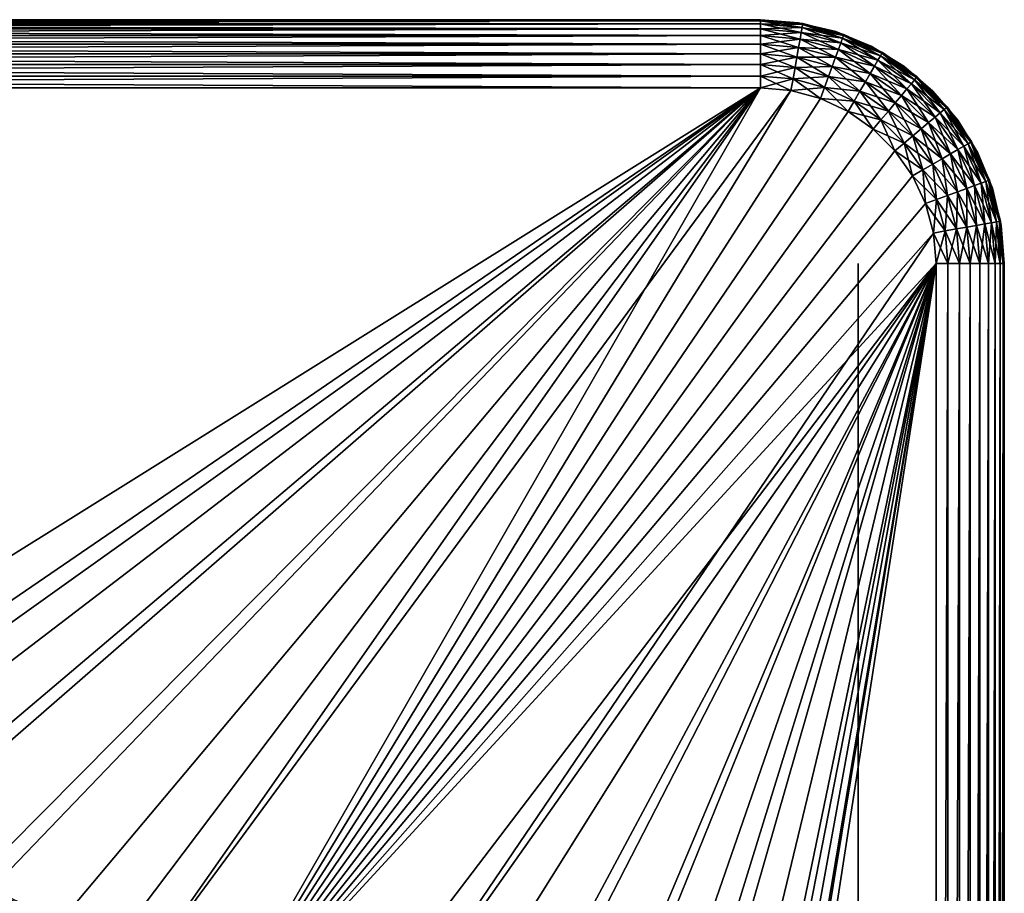
# Model space of a CAD drawing. Extents: x 0 to 403, y 0 to 78.
# Drawn here: x 391 to 401, y 69 to 78 of the extents above; entities that cross this region are included whole.
import ezdxf

# ---------------------------------------------------------------- set-up
doc = ezdxf.new("R2010")
doc.units = 0
doc.header["$MEASUREMENT"] = 0

msp = doc.modelspace()

# ---------------------------------------------------------------- linework, layer by layer
for points in [[(398.827789, 78, 14.2), (373.827789, 78, 14.2), (398.827789, 78, 980.200012)], [(398.827789, 78, 980.200012), (373.827789, 78, 14.2), (373.827789, 78, 980.200012)], [(373.827789, 78, 13.4), (373.827789, 78, 14.2), (398.827789, 78, 13.4)], [(398.827789, 78, 13.4), (373.827789, 78, 14.2), (398.827789, 78, 14.2)], [(373.827789, 78, 13.4), (398.827789, 78, 13.4), (398.827789, 77.989357, 13.27845)], [(373.827789, 78, 13.4), (398.827789, 77.989357, 13.27845), (373.827789, 77.989357, 13.27845)], [(398.827789, 78, 981), (398.827789, 78, 980.200012), (373.827789, 78, 981)], [(373.827789, 78, 981), (398.827789, 78, 980.200012), (373.827789, 78, 980.200012)], [(398.827789, 78, 981), (373.827789, 78, 981), (373.827789, 77.989357, 981.121582)], [(398.827789, 78, 981), (373.827789, 77.989357, 981.121582), (398.827789, 77.989357, 981.121582)], [(373.827789, 77.989357, 13.27845), (398.827789, 77.989357, 13.27845), (398.827789, 77.957779, 13.16058)], [(373.827789, 77.989357, 13.27845), (398.827789, 77.957779, 13.16058), (373.827789, 77.957779, 13.16058)], [(398.827789, 77.989357, 981.121582), (373.827789, 77.989357, 981.121582), (373.827789, 77.957779, 981.23938)], [(398.827789, 77.989357, 981.121582), (373.827789, 77.957779, 981.23938), (398.827789, 77.957779, 981.23938)], [(373.827789, 77.957779, 13.16058), (398.827789, 77.957779, 13.16058), (398.827789, 77.906219, 13.05)], [(373.827789, 77.957779, 13.16058), (398.827789, 77.906219, 13.05), (373.827789, 77.906219, 13.05)], [(398.827789, 77.957779, 981.23938), (373.827789, 77.957779, 981.23938), (373.827789, 77.906219, 981.349976)], [(398.827789, 77.957779, 981.23938), (373.827789, 77.906219, 981.349976), (398.827789, 77.906219, 981.349976)], [(398.827789, 78, 14.2), (398.827789, 78, 980.200012), (399.218903, 77.969223, 980.200012)], [(398.827789, 78, 14.2), (399.218903, 77.969223, 980.200012), (399.218903, 77.969223, 14.2)], [(399.261902, 77.962021, 14.2), (399.261902, 77.962021, 13.4), (398.827789, 78, 13.4)], [(399.261902, 77.962021, 14.2), (398.827789, 78, 13.4), (398.827789, 78, 14.2)], [(399.261902, 77.962021, 13.4), (398.827789, 77.989357, 13.27845), (398.827789, 78, 13.4)], [(398.827789, 78, 980.200012), (398.827789, 78, 981), (399.261902, 77.962021, 981)], [(398.827789, 78, 980.200012), (399.261902, 77.962021, 981), (399.261902, 77.962021, 980.200012)], [(398.827789, 77.989357, 981.121582), (399.260101, 77.951538, 981.121582), (398.827789, 78, 981)], [(398.827789, 78, 981), (399.260101, 77.951538, 981.121582), (399.261902, 77.962021, 981)], [(399.260101, 77.951538, 13.27845), (398.827789, 77.957779, 13.16058), (398.827789, 77.989357, 13.27845)], [(399.260101, 77.951538, 13.27845), (398.827789, 77.989357, 13.27845), (399.261902, 77.962021, 13.4)], [(398.827789, 77.957779, 981.23938), (399.254608, 77.920441, 981.23938), (398.827789, 77.989357, 981.121582)], [(398.827789, 77.989357, 981.121582), (399.254608, 77.920441, 981.23938), (399.260101, 77.951538, 981.121582)], [(399.254608, 77.920441, 13.16058), (398.827789, 77.906219, 13.05), (398.827789, 77.957779, 13.16058)], [(399.254608, 77.920441, 13.16058), (398.827789, 77.957779, 13.16058), (399.260101, 77.951538, 13.27845)], [(398.827789, 77.906219, 981.349976), (399.245605, 77.869659, 981.349976), (398.827789, 77.957779, 981.23938)], [(398.827789, 77.957779, 981.23938), (399.245605, 77.869659, 981.349976), (399.254608, 77.920441, 981.23938)], [(399.218903, 77.969223, 14.2), (399.218903, 77.969223, 980.200012), (399.600311, 77.87764, 980.200012)], [(399.218903, 77.969223, 14.2), (399.600311, 77.87764, 980.200012), (399.600311, 77.87764, 14.2)], [(399.679199, 77.839241, 13.27845), (399.254608, 77.920441, 13.16058), (399.260101, 77.951538, 13.27845)], [(399.254608, 77.920441, 981.23938), (399.668396, 77.809563, 981.23938), (399.260101, 77.951538, 981.121582)], [(399.6828, 77.849228, 13.4), (399.260101, 77.951538, 13.27845), (399.261902, 77.962021, 13.4)], [(399.260101, 77.951538, 981.121582), (399.679199, 77.839241, 981.121582), (399.261902, 77.962021, 981)], [(399.679199, 77.839241, 13.27845), (399.260101, 77.951538, 13.27845), (399.6828, 77.849228, 13.4)], [(399.260101, 77.951538, 981.121582), (399.668396, 77.809563, 981.23938), (399.679199, 77.839241, 981.121582)], [(399.6828, 77.849228, 14.2), (399.6828, 77.849228, 13.4), (399.261902, 77.962021, 13.4)], [(399.6828, 77.849228, 14.2), (399.261902, 77.962021, 13.4), (399.261902, 77.962021, 14.2)], [(399.261902, 77.962021, 980.200012), (399.261902, 77.962021, 981), (399.6828, 77.849228, 981)], [(399.261902, 77.962021, 980.200012), (399.6828, 77.849228, 981), (399.6828, 77.849228, 980.200012)], [(399.261902, 77.962021, 981), (399.679199, 77.839241, 981.121582), (399.6828, 77.849228, 981)], [(373.827789, 77.906219, 13.05), (398.827789, 77.906219, 13.05), (398.827789, 77.836227, 12.95005)], [(373.827789, 77.906219, 13.05), (398.827789, 77.836227, 12.95005), (373.827789, 77.836227, 12.95005)], [(398.827789, 77.906219, 981.349976), (373.827789, 77.906219, 981.349976), (373.827789, 77.836227, 981.44989)], [(398.827789, 77.906219, 981.349976), (373.827789, 77.836227, 981.44989), (398.827789, 77.836227, 981.44989)], [(399.245605, 77.869659, 13.05), (398.827789, 77.906219, 13.05), (399.254608, 77.920441, 13.16058)], [(399.245605, 77.869659, 13.05), (398.827789, 77.836227, 12.95005), (398.827789, 77.906219, 13.05)], [(398.827789, 77.836227, 981.44989), (399.23349, 77.800743, 981.44989), (398.827789, 77.906219, 981.349976)], [(398.827789, 77.906219, 981.349976), (399.23349, 77.800743, 981.44989), (399.245605, 77.869659, 981.349976)], [(399.23349, 77.800743, 12.95005), (398.827789, 77.836227, 12.95005), (399.245605, 77.869659, 13.05)], [(399.650787, 77.761101, 13.05), (399.23349, 77.800743, 12.95005), (399.245605, 77.869659, 13.05)], [(399.23349, 77.800743, 981.44989), (399.626801, 77.695343, 981.44989), (399.245605, 77.869659, 981.349976)], [(399.668396, 77.809563, 13.16058), (399.245605, 77.869659, 13.05), (399.254608, 77.920441, 13.16058)], [(399.245605, 77.869659, 981.349976), (399.650787, 77.761101, 981.349976), (399.254608, 77.920441, 981.23938)], [(399.650787, 77.761101, 13.05), (399.245605, 77.869659, 13.05), (399.668396, 77.809563, 13.16058)], [(399.245605, 77.869659, 981.349976), (399.626801, 77.695343, 981.44989), (399.650787, 77.761101, 981.349976)], [(399.668396, 77.809563, 13.16058), (399.254608, 77.920441, 13.16058), (399.679199, 77.839241, 13.27845)], [(399.254608, 77.920441, 981.23938), (399.650787, 77.761101, 981.349976), (399.668396, 77.809563, 981.23938)], [(399.600311, 77.87764, 14.2), (399.600311, 77.87764, 980.200012), (399.962799, 77.727524, 980.200012)], [(399.600311, 77.87764, 14.2), (399.962799, 77.727524, 980.200012), (399.962799, 77.727524, 14.2)], [(400.077789, 77.665062, 13.4), (399.679199, 77.839241, 13.27845), (399.6828, 77.849228, 13.4)], [(399.679199, 77.839241, 981.121582), (400.07251, 77.655853, 981.121582), (399.6828, 77.849228, 981)], [(400.077789, 77.665062, 14.2), (400.077789, 77.665062, 13.4), (399.6828, 77.849228, 13.4)], [(400.077789, 77.665062, 14.2), (399.6828, 77.849228, 13.4), (399.6828, 77.849228, 14.2)], [(399.6828, 77.849228, 980.200012), (399.6828, 77.849228, 981), (400.077789, 77.665062, 981)], [(399.6828, 77.849228, 980.200012), (400.077789, 77.665062, 981), (400.077789, 77.665062, 980.200012)], [(399.6828, 77.849228, 981), (400.07251, 77.655853, 981.121582), (400.077789, 77.665062, 981)], [(373.827789, 77.836227, 12.95005), (398.827789, 77.836227, 12.95005), (398.827789, 77.749947, 12.86377)], [(373.827789, 77.836227, 12.95005), (398.827789, 77.749947, 12.86377), (373.827789, 77.749947, 12.86377)], [(398.827789, 77.836227, 981.44989), (373.827789, 77.836227, 981.44989), (373.827789, 77.749947, 981.536194)], [(398.827789, 77.836227, 981.44989), (373.827789, 77.749947, 981.536194), (398.827789, 77.749947, 981.536194)], [(373.827789, 77.749947, 12.86377), (398.827789, 77.749947, 12.86377), (398.827789, 77.650002, 12.79378)], [(373.827789, 77.749947, 12.86377), (398.827789, 77.650002, 12.79378), (373.827789, 77.650002, 12.79378)], [(398.827789, 77.749947, 981.536194), (373.827789, 77.749947, 981.536194), (373.827789, 77.650002, 981.606201)], [(398.827789, 77.749947, 981.536194), (373.827789, 77.650002, 981.606201), (398.827789, 77.650002, 981.606201)], [(399.23349, 77.800743, 12.95005), (398.827789, 77.749947, 12.86377), (398.827789, 77.836227, 12.95005)], [(398.827789, 77.749947, 981.536194), (399.218506, 77.715767, 981.536194), (398.827789, 77.836227, 981.44989)], [(398.827789, 77.836227, 981.44989), (399.218506, 77.715767, 981.536194), (399.23349, 77.800743, 981.44989)], [(399.218506, 77.715767, 12.86377), (398.827789, 77.749947, 12.86377), (399.23349, 77.800743, 12.95005)], [(399.218506, 77.715767, 12.86377), (398.827789, 77.650002, 12.79378), (398.827789, 77.749947, 12.86377)], [(398.827789, 77.650002, 981.606201), (399.201111, 77.617332, 981.606201), (398.827789, 77.749947, 981.536194)], [(398.827789, 77.749947, 981.536194), (399.201111, 77.617332, 981.606201), (399.218506, 77.715767, 981.536194)], [(399.626801, 77.695343, 12.95005), (399.218506, 77.715767, 12.86377), (399.23349, 77.800743, 12.95005)], [(399.218506, 77.715767, 981.536194), (399.59729, 77.614258, 981.536194), (399.23349, 77.800743, 981.44989)], [(399.626801, 77.695343, 12.95005), (399.23349, 77.800743, 12.95005), (399.650787, 77.761101, 13.05)], [(399.23349, 77.800743, 981.44989), (399.59729, 77.614258, 981.536194), (399.626801, 77.695343, 981.44989)], [(400.030914, 77.583839, 13.05), (399.626801, 77.695343, 12.95005), (399.650787, 77.761101, 13.05)], [(399.626801, 77.695343, 981.44989), (399.995911, 77.523232, 981.44989), (399.650787, 77.761101, 981.349976)], [(400.056702, 77.628502, 13.16058), (399.650787, 77.761101, 13.05), (399.668396, 77.809563, 13.16058)], [(399.650787, 77.761101, 981.349976), (400.030914, 77.583839, 981.349976), (399.668396, 77.809563, 981.23938)], [(400.030914, 77.583839, 13.05), (399.650787, 77.761101, 13.05), (400.056702, 77.628502, 13.16058)], [(399.650787, 77.761101, 981.349976), (399.995911, 77.523232, 981.44989), (400.030914, 77.583839, 981.349976)], [(400.07251, 77.655853, 13.27845), (399.668396, 77.809563, 13.16058), (399.679199, 77.839241, 13.27845)], [(399.668396, 77.809563, 981.23938), (400.056702, 77.628502, 981.23938), (399.679199, 77.839241, 981.121582)], [(400.056702, 77.628502, 13.16058), (399.668396, 77.809563, 13.16058), (400.07251, 77.655853, 13.27845)], [(399.668396, 77.809563, 981.23938), (400.030914, 77.583839, 981.349976), (400.056702, 77.628502, 981.23938)], [(400.07251, 77.655853, 13.27845), (399.679199, 77.839241, 13.27845), (400.077789, 77.665062, 13.4)], [(399.679199, 77.839241, 981.121582), (400.056702, 77.628502, 981.23938), (400.07251, 77.655853, 981.121582)], [(373.827789, 77.650002, 12.79378), (398.827789, 77.650002, 12.79378), (398.827789, 77.539413, 12.74221)], [(373.827789, 77.650002, 12.79378), (398.827789, 77.539413, 12.74221), (373.827789, 77.539413, 12.74221)], [(398.827789, 77.650002, 981.606201), (373.827789, 77.650002, 981.606201), (373.827789, 77.539413, 981.657776)], [(398.827789, 77.650002, 981.606201), (373.827789, 77.539413, 981.657776), (398.827789, 77.539413, 981.657776)], [(399.201111, 77.617332, 12.79378), (398.827789, 77.650002, 12.79378), (399.218506, 77.715767, 12.86377)], [(399.201111, 77.617332, 12.79378), (398.827789, 77.539413, 12.74221), (398.827789, 77.650002, 12.79378)], [(398.827789, 77.539413, 981.657776), (399.181885, 77.50843, 981.657776), (398.827789, 77.650002, 981.606201)], [(398.827789, 77.650002, 981.606201), (399.181885, 77.50843, 981.657776), (399.201111, 77.617332, 981.606201)], [(399.59729, 77.614258, 12.86377), (399.201111, 77.617332, 12.79378), (399.218506, 77.715767, 12.86377)], [(399.201111, 77.617332, 981.606201), (399.56311, 77.52034, 981.606201), (399.218506, 77.715767, 981.536194)], [(399.59729, 77.614258, 12.86377), (399.218506, 77.715767, 12.86377), (399.626801, 77.695343, 12.95005)], [(399.218506, 77.715767, 981.536194), (399.56311, 77.52034, 981.606201), (399.59729, 77.614258, 981.536194)], [(399.995911, 77.523232, 12.95005), (399.59729, 77.614258, 12.86377), (399.626801, 77.695343, 12.95005)], [(399.59729, 77.614258, 981.536194), (399.952789, 77.448509, 981.536194), (399.626801, 77.695343, 981.44989)], [(399.995911, 77.523232, 12.95005), (399.626801, 77.695343, 12.95005), (400.030914, 77.583839, 13.05)], [(399.626801, 77.695343, 981.44989), (399.952789, 77.448509, 981.536194), (399.995911, 77.523232, 981.44989)], [(399.962799, 77.727524, 14.2), (399.962799, 77.727524, 980.200012), (400.297302, 77.522537, 980.200012)], [(399.962799, 77.727524, 14.2), (400.297302, 77.522537, 980.200012), (400.297302, 77.522537, 14.2)], [(400.427887, 77.40696, 13.27845), (400.056702, 77.628502, 13.16058), (400.07251, 77.655853, 13.27845)], [(400.056702, 77.628502, 981.23938), (400.407593, 77.382767, 981.23938), (400.07251, 77.655853, 981.121582)], [(400.434814, 77.415108, 13.4), (400.07251, 77.655853, 13.27845), (400.077789, 77.665062, 13.4)], [(400.07251, 77.655853, 981.121582), (400.427887, 77.40696, 981.121582), (400.077789, 77.665062, 981)], [(400.427887, 77.40696, 13.27845), (400.07251, 77.655853, 13.27845), (400.434814, 77.415108, 13.4)], [(400.07251, 77.655853, 981.121582), (400.407593, 77.382767, 981.23938), (400.427887, 77.40696, 981.121582)], [(400.434814, 77.415108, 14.2), (400.434814, 77.415108, 13.4), (400.077789, 77.665062, 13.4)], [(400.434814, 77.415108, 14.2), (400.077789, 77.665062, 13.4), (400.077789, 77.665062, 14.2)], [(400.077789, 77.665062, 980.200012), (400.077789, 77.665062, 981), (400.434814, 77.415108, 981)], [(400.077789, 77.665062, 980.200012), (400.434814, 77.415108, 981), (400.434814, 77.415108, 980.200012)], [(400.077789, 77.665062, 981), (400.427887, 77.40696, 981.121582), (400.434814, 77.415108, 981)], [(373.827789, 77.539413, 12.74221), (398.827789, 77.539413, 12.74221), (398.827789, 77.421547, 12.71063)], [(373.827789, 77.539413, 12.74221), (398.827789, 77.421547, 12.71063), (373.827789, 77.421547, 12.71063)], [(398.827789, 77.539413, 981.657776), (373.827789, 77.539413, 981.657776), (373.827789, 77.421547, 981.689392)], [(398.827789, 77.539413, 981.657776), (373.827789, 77.421547, 981.689392), (398.827789, 77.421547, 981.689392)], [(399.181885, 77.50843, 12.74221), (398.827789, 77.539413, 12.74221), (399.201111, 77.617332, 12.79378)], [(399.181885, 77.50843, 12.74221), (398.827789, 77.421547, 12.71063), (398.827789, 77.539413, 12.74221)], [(398.827789, 77.421547, 981.689392), (399.161499, 77.392357, 981.689392), (398.827789, 77.539413, 981.657776)], [(398.827789, 77.539413, 981.657776), (399.161499, 77.392357, 981.689392), (399.181885, 77.50843, 981.657776)], [(399.56311, 77.52034, 12.79378), (399.181885, 77.50843, 12.74221), (399.201111, 77.617332, 12.79378)], [(399.181885, 77.50843, 981.657776), (399.525299, 77.41642, 981.657776), (399.201111, 77.617332, 981.606201)], [(399.56311, 77.52034, 12.79378), (399.201111, 77.617332, 12.79378), (399.59729, 77.614258, 12.86377)], [(399.201111, 77.617332, 981.606201), (399.525299, 77.41642, 981.657776), (399.56311, 77.52034, 981.606201)], [(399.952789, 77.448509, 12.86377), (399.56311, 77.52034, 12.79378), (399.59729, 77.614258, 12.86377)], [(399.56311, 77.52034, 981.606201), (399.902802, 77.361954, 981.606201), (399.59729, 77.614258, 981.536194)], [(399.952789, 77.448509, 12.86377), (399.59729, 77.614258, 12.86377), (399.995911, 77.523232, 12.95005)], [(399.59729, 77.614258, 981.536194), (399.902802, 77.361954, 981.606201), (399.952789, 77.448509, 981.536194)], [(400.374512, 77.343269, 13.05), (399.995911, 77.523232, 12.95005), (400.030914, 77.583839, 13.05)], [(399.995911, 77.523232, 981.44989), (400.329498, 77.289658, 981.44989), (400.030914, 77.583839, 981.349976)], [(400.407593, 77.382767, 13.16058), (400.030914, 77.583839, 13.05), (400.056702, 77.628502, 13.16058)], [(400.030914, 77.583839, 981.349976), (400.374512, 77.343269, 981.349976), (400.056702, 77.628502, 981.23938)], [(400.374512, 77.343269, 13.05), (400.030914, 77.583839, 13.05), (400.407593, 77.382767, 13.16058)], [(400.030914, 77.583839, 981.349976), (400.329498, 77.289658, 981.44989), (400.374512, 77.343269, 981.349976)], [(400.407593, 77.382767, 13.16058), (400.056702, 77.628502, 13.16058), (400.427887, 77.40696, 13.27845)], [(400.056702, 77.628502, 981.23938), (400.374512, 77.343269, 981.349976), (400.407593, 77.382767, 981.23938)], [(399.161499, 77.392357, 12.71063), (398.827789, 77.421547, 12.71063), (399.181885, 77.50843, 12.74221)], [(399.525299, 77.41642, 12.74221), (399.161499, 77.392357, 12.71063), (399.181885, 77.50843, 12.74221)], [(399.161499, 77.392357, 981.689392), (399.484985, 77.305672, 981.689392), (399.181885, 77.50843, 981.657776)], [(399.525299, 77.41642, 12.74221), (399.181885, 77.50843, 12.74221), (399.56311, 77.52034, 12.79378)], [(399.181885, 77.50843, 981.657776), (399.484985, 77.305672, 981.689392), (399.525299, 77.41642, 981.657776)], [(399.902802, 77.361954, 12.79378), (399.525299, 77.41642, 12.74221), (399.56311, 77.52034, 12.79378)], [(399.525299, 77.41642, 981.657776), (399.847504, 77.266182, 981.657776), (399.56311, 77.52034, 981.606201)], [(399.902802, 77.361954, 12.79378), (399.56311, 77.52034, 12.79378), (399.952789, 77.448509, 12.86377)], [(399.56311, 77.52034, 981.606201), (399.847504, 77.266182, 981.657776), (399.902802, 77.361954, 981.606201)], [(400.273987, 77.223557, 12.86377), (399.902802, 77.361954, 12.79378), (399.952789, 77.448509, 12.86377)], [(399.902802, 77.361954, 981.606201), (400.209808, 77.146988, 981.606201), (399.952789, 77.448509, 981.536194)], [(400.329498, 77.289658, 12.95005), (399.952789, 77.448509, 12.86377), (399.995911, 77.523232, 12.95005)], [(399.952789, 77.448509, 981.536194), (400.273987, 77.223557, 981.536194), (399.995911, 77.523232, 981.44989)], [(400.273987, 77.223557, 12.86377), (399.952789, 77.448509, 12.86377), (400.329498, 77.289658, 12.95005)], [(399.952789, 77.448509, 981.536194), (400.209808, 77.146988, 981.606201), (400.273987, 77.223557, 981.536194)], [(400.329498, 77.289658, 12.95005), (399.995911, 77.523232, 12.95005), (400.374512, 77.343269, 13.05)], [(399.995911, 77.523232, 981.44989), (400.273987, 77.223557, 981.536194), (400.329498, 77.289658, 981.44989)], [(400.297302, 77.522537, 14.2), (400.297302, 77.522537, 980.200012), (400.595612, 77.267769, 980.200012)], [(400.297302, 77.522537, 14.2), (400.595612, 77.267769, 980.200012), (400.595612, 77.267769, 14.2)], [(373.827789, 77.421547, 12.71063), (398.827789, 77.421547, 12.71063), (398.827789, 77.300003, 12.7)], [(373.827789, 77.421547, 12.71063), (398.827789, 77.300003, 12.7), (373.827789, 77.300003, 12.7)], [(398.827789, 77.421547, 981.689392), (373.827789, 77.421547, 981.689392), (373.827789, 77.300003, 981.700012)], [(398.827789, 77.421547, 981.689392), (373.827789, 77.300003, 981.700012), (398.827789, 77.300003, 981.700012)], [(399.161499, 77.392357, 12.71063), (398.827789, 77.300003, 12.7), (398.827789, 77.421547, 12.71063)], [(398.827789, 77.300003, 981.700012), (399.140411, 77.272652, 981.700012), (398.827789, 77.421547, 981.689392)], [(398.827789, 77.421547, 981.689392), (399.140411, 77.272652, 981.700012), (399.161499, 77.392357, 981.689392)], [(399.140411, 77.272652, 12.7), (398.827789, 77.300003, 12.7), (399.161499, 77.392357, 12.71063)], [(399.484985, 77.305672, 12.71063), (399.140411, 77.272652, 12.7), (399.161499, 77.392357, 12.71063)], [(399.140411, 77.272652, 981.700012), (399.44339, 77.191452, 981.700012), (399.161499, 77.392357, 981.689392)], [(399.484985, 77.305672, 12.71063), (399.161499, 77.392357, 12.71063), (399.525299, 77.41642, 12.74221)], [(399.161499, 77.392357, 981.689392), (399.44339, 77.191452, 981.700012), (399.484985, 77.305672, 981.689392)], [(399.847504, 77.266182, 12.74221), (399.484985, 77.305672, 12.71063), (399.525299, 77.41642, 12.74221)], [(399.484985, 77.305672, 981.689392), (399.788605, 77.164108, 981.689392), (399.525299, 77.41642, 981.657776)], [(399.847504, 77.266182, 12.74221), (399.525299, 77.41642, 12.74221), (399.902802, 77.361954, 12.79378)], [(399.525299, 77.41642, 981.657776), (399.788605, 77.164108, 981.689392), (399.847504, 77.266182, 981.657776)], [(400.209808, 77.146988, 12.79378), (399.847504, 77.266182, 12.74221), (399.902802, 77.361954, 12.79378)], [(399.847504, 77.266182, 981.657776), (400.138702, 77.062279, 981.657776), (399.902802, 77.361954, 981.606201)], [(400.209808, 77.146988, 12.79378), (399.902802, 77.361954, 12.79378), (400.273987, 77.223557, 12.86377)], [(399.902802, 77.361954, 981.606201), (400.138702, 77.062279, 981.657776), (400.209808, 77.146988, 981.606201)], [(400.671112, 77.046677, 13.05), (400.329498, 77.289658, 12.95005), (400.374512, 77.343269, 13.05)], [(400.329498, 77.289658, 981.44989), (400.617493, 77.001701, 981.44989), (400.374512, 77.343269, 981.349976)], [(400.710602, 77.079826, 13.16058), (400.374512, 77.343269, 13.05), (400.407593, 77.382767, 13.16058)], [(400.374512, 77.343269, 981.349976), (400.671112, 77.046677, 981.349976), (400.407593, 77.382767, 981.23938)], [(400.671112, 77.046677, 13.05), (400.374512, 77.343269, 13.05), (400.710602, 77.079826, 13.16058)], [(400.374512, 77.343269, 981.349976), (400.617493, 77.001701, 981.44989), (400.671112, 77.046677, 981.349976)], [(400.734802, 77.100128, 13.27845), (400.407593, 77.382767, 13.16058), (400.427887, 77.40696, 13.27845)], [(400.407593, 77.382767, 981.23938), (400.710602, 77.079826, 981.23938), (400.427887, 77.40696, 981.121582)], [(400.710602, 77.079826, 13.16058), (400.407593, 77.382767, 13.16058), (400.734802, 77.100128, 13.27845)], [(400.407593, 77.382767, 981.23938), (400.671112, 77.046677, 981.349976), (400.710602, 77.079826, 981.23938)], [(400.742889, 77.106972, 13.4), (400.427887, 77.40696, 13.27845), (400.434814, 77.415108, 13.4)], [(400.427887, 77.40696, 981.121582), (400.734802, 77.100128, 981.121582), (400.434814, 77.415108, 981)], [(400.734802, 77.100128, 13.27845), (400.427887, 77.40696, 13.27845), (400.742889, 77.106972, 13.4)], [(400.427887, 77.40696, 981.121582), (400.710602, 77.079826, 981.23938), (400.734802, 77.100128, 981.121582)], [(400.742889, 77.106972, 14.2), (400.742889, 77.106972, 13.4), (400.434814, 77.415108, 13.4)], [(400.742889, 77.106972, 14.2), (400.434814, 77.415108, 13.4), (400.434814, 77.415108, 14.2)], [(400.434814, 77.415108, 980.200012), (400.434814, 77.415108, 981), (400.742889, 77.106972, 981)], [(400.434814, 77.415108, 980.200012), (400.742889, 77.106972, 981), (400.742889, 77.106972, 980.200012)], [(400.434814, 77.415108, 981), (400.734802, 77.100128, 981.121582), (400.742889, 77.106972, 981)], [(398.827789, 77.300003, 12.7), (387.769104, 69.409317, 12.7), (373.827789, 77.300003, 12.7)], [(373.827789, 77.300003, 981.700012), (386.327789, 69.5, 981.700012), (398.827789, 77.300003, 981.700012)], [(398.827789, 77.300003, 981.700012), (386.327789, 69.5, 981.700012), (387.358704, 69.453697, 981.700012)], [(398.827789, 77.300003, 981.700012), (387.358704, 69.453697, 981.700012), (388.381195, 69.315193, 981.700012)], [(398.827789, 77.300003, 12.7), (389.187714, 69.138702, 12.7), (387.769104, 69.409317, 12.7)], [(388.381195, 69.315193, 981.700012), (389.387207, 69.085571, 981.700012), (398.827789, 77.300003, 981.700012)], [(390.561188, 68.692429, 12.7), (389.187714, 69.138702, 12.7), (398.827789, 77.300003, 12.7)], [(398.827789, 77.300003, 981.700012), (389.387207, 69.085571, 981.700012), (390.368591, 68.766701, 981.700012)], [(390.368591, 68.766701, 981.700012), (391.317505, 68.361137, 981.700012), (398.827789, 77.300003, 981.700012)], [(398.827789, 77.300003, 12.7), (391.868011, 68.07753, 12.7), (390.561188, 68.692429, 12.7)], [(398.827789, 77.300003, 981.700012), (391.317505, 68.361137, 981.700012), (392.226105, 67.872162, 981.700012)], [(391.868011, 68.07753, 12.7), (398.827789, 77.300003, 12.7), (393.087311, 67.303688, 12.7)], [(398.827789, 77.300003, 981.700012), (392.226105, 67.872162, 981.700012), (399.140411, 77.272652, 981.700012)], [(399.140411, 77.272652, 981.700012), (392.226105, 67.872162, 981.700012), (393.087311, 67.303688, 981.700012)], [(393.087311, 67.303688, 12.7), (398.827789, 77.300003, 12.7), (399.140411, 77.272652, 12.7)], [(393.087311, 67.303688, 12.7), (399.140411, 77.272652, 12.7), (399.44339, 77.191452, 12.7)], [(399.140411, 77.272652, 981.700012), (393.087311, 67.303688, 981.700012), (399.44339, 77.191452, 981.700012)], [(399.44339, 77.191452, 12.7), (399.140411, 77.272652, 12.7), (399.484985, 77.305672, 12.71063)], [(399.788605, 77.164108, 12.71063), (399.44339, 77.191452, 12.7), (399.484985, 77.305672, 12.71063)], [(399.44339, 77.191452, 981.700012), (399.727814, 77.058838, 981.700012), (399.484985, 77.305672, 981.689392)], [(399.788605, 77.164108, 12.71063), (399.484985, 77.305672, 12.71063), (399.847504, 77.266182, 12.74221)], [(399.484985, 77.305672, 981.689392), (399.727814, 77.058838, 981.700012), (399.788605, 77.164108, 981.689392)], [(400.138702, 77.062279, 12.74221), (399.788605, 77.164108, 12.71063), (399.847504, 77.266182, 12.74221)], [(399.788605, 77.164108, 981.689392), (400.062897, 76.971992, 981.689392), (399.847504, 77.266182, 981.657776)], [(400.138702, 77.062279, 12.74221), (399.847504, 77.266182, 12.74221), (400.209808, 77.146988, 12.79378)], [(399.847504, 77.266182, 981.657776), (400.062897, 76.971992, 981.689392), (400.138702, 77.062279, 981.657776)], [(400.617493, 77.001701, 12.95005), (400.273987, 77.223557, 12.86377), (400.329498, 77.289658, 12.95005)], [(400.273987, 77.223557, 981.536194), (400.551392, 76.946243, 981.536194), (400.329498, 77.289658, 981.44989)], [(400.617493, 77.001701, 12.95005), (400.329498, 77.289658, 12.95005), (400.671112, 77.046677, 13.05)], [(400.329498, 77.289658, 981.44989), (400.551392, 76.946243, 981.536194), (400.617493, 77.001701, 981.44989)], [(400.595612, 77.267769, 14.2), (400.595612, 77.267769, 980.200012), (400.850311, 76.96946, 980.200012)], [(400.595612, 77.267769, 14.2), (400.850311, 76.96946, 980.200012), (400.850311, 76.96946, 14.2)], [(399.44339, 77.191452, 12.7), (399.727814, 77.058838, 12.7), (393.087311, 67.303688, 12.7)], [(399.44339, 77.191452, 981.700012), (393.087311, 67.303688, 981.700012), (399.727814, 77.058838, 981.700012)], [(399.727814, 77.058838, 12.7), (399.44339, 77.191452, 12.7), (399.788605, 77.164108, 12.71063)], [(400.062897, 76.971992, 12.71063), (399.727814, 77.058838, 12.7), (399.788605, 77.164108, 12.71063)], [(399.727814, 77.058838, 981.700012), (399.984802, 76.878883, 981.700012), (399.788605, 77.164108, 981.689392)], [(400.062897, 76.971992, 12.71063), (399.788605, 77.164108, 12.71063), (400.138702, 77.062279, 12.74221)], [(399.788605, 77.164108, 981.689392), (399.984802, 76.878883, 981.700012), (400.062897, 76.971992, 981.689392)], [(400.474792, 76.881989, 12.79378), (400.138702, 77.062279, 12.74221), (400.209808, 77.146988, 12.79378)], [(400.138702, 77.062279, 981.657776), (400.390106, 76.810913, 981.657776), (400.209808, 77.146988, 981.606201)], [(400.551392, 76.946243, 12.86377), (400.209808, 77.146988, 12.79378), (400.273987, 77.223557, 12.86377)], [(400.209808, 77.146988, 981.606201), (400.474792, 76.881989, 981.606201), (400.273987, 77.223557, 981.536194)], [(400.474792, 76.881989, 12.79378), (400.209808, 77.146988, 12.79378), (400.551392, 76.946243, 12.86377)], [(400.209808, 77.146988, 981.606201), (400.390106, 76.810913, 981.657776), (400.474792, 76.881989, 981.606201)], [(400.551392, 76.946243, 12.86377), (400.273987, 77.223557, 12.86377), (400.617493, 77.001701, 12.95005)], [(400.273987, 77.223557, 981.536194), (400.474792, 76.881989, 981.606201), (400.551392, 76.946243, 981.536194)], [(399.727814, 77.058838, 12.7), (399.984802, 76.878883, 12.7), (393.087311, 67.303688, 12.7)], [(393.087311, 67.303688, 981.700012), (399.984802, 76.878883, 981.700012), (399.727814, 77.058838, 981.700012)], [(399.984802, 76.878883, 12.7), (399.727814, 77.058838, 12.7), (400.062897, 76.971992, 12.71063)], [(400.390106, 76.810913, 12.74221), (400.062897, 76.971992, 12.71063), (400.138702, 77.062279, 12.74221)], [(400.062897, 76.971992, 981.689392), (400.299805, 76.735153, 981.689392), (400.138702, 77.062279, 981.657776)], [(400.390106, 76.810913, 12.74221), (400.138702, 77.062279, 12.74221), (400.474792, 76.881989, 12.79378)], [(400.138702, 77.062279, 981.657776), (400.299805, 76.735153, 981.689392), (400.390106, 76.810913, 981.657776)], [(400.911591, 76.70311, 13.05), (400.617493, 77.001701, 12.95005), (400.671112, 77.046677, 13.05)], [(400.617493, 77.001701, 981.44989), (400.851013, 76.668114, 981.44989), (400.671112, 77.046677, 981.349976)], [(400.956299, 76.728889, 13.16058), (400.671112, 77.046677, 13.05), (400.710602, 77.079826, 13.16058)], [(400.671112, 77.046677, 981.349976), (400.911591, 76.70311, 981.349976), (400.710602, 77.079826, 981.23938)], [(400.911591, 76.70311, 13.05), (400.671112, 77.046677, 13.05), (400.956299, 76.728889, 13.16058)], [(400.671112, 77.046677, 981.349976), (400.851013, 76.668114, 981.44989), (400.911591, 76.70311, 981.349976)], [(400.983704, 76.744682, 13.27845), (400.710602, 77.079826, 13.16058), (400.734802, 77.100128, 13.27845)], [(400.710602, 77.079826, 981.23938), (400.956299, 76.728889, 981.23938), (400.734802, 77.100128, 981.121582)], [(400.956299, 76.728889, 13.16058), (400.710602, 77.079826, 13.16058), (400.983704, 76.744682, 13.27845)], [(400.710602, 77.079826, 981.23938), (400.911591, 76.70311, 981.349976), (400.956299, 76.728889, 981.23938)], [(400.992889, 76.75, 13.4), (400.734802, 77.100128, 13.27845), (400.742889, 77.106972, 13.4)], [(400.734802, 77.100128, 981.121582), (400.983704, 76.744682, 981.121582), (400.742889, 77.106972, 981)], [(400.983704, 76.744682, 13.27845), (400.734802, 77.100128, 13.27845), (400.992889, 76.75, 13.4)], [(400.734802, 77.100128, 981.121582), (400.956299, 76.728889, 981.23938), (400.983704, 76.744682, 981.121582)], [(400.992889, 76.75, 14.2), (400.992889, 76.75, 13.4), (400.742889, 77.106972, 13.4)], [(400.992889, 76.75, 14.2), (400.742889, 77.106972, 13.4), (400.742889, 77.106972, 14.2)], [(400.742889, 77.106972, 980.200012), (400.742889, 77.106972, 981), (400.992889, 76.75, 981)], [(400.742889, 77.106972, 980.200012), (400.992889, 76.75, 981), (400.992889, 76.75, 980.200012)], [(400.742889, 77.106972, 981), (400.983704, 76.744682, 981.121582), (400.992889, 76.75, 981)], [(400.299805, 76.735153, 12.71063), (399.984802, 76.878883, 12.7), (400.062897, 76.971992, 12.71063)], [(399.984802, 76.878883, 981.700012), (400.206696, 76.657021, 981.700012), (400.062897, 76.971992, 981.689392)], [(400.299805, 76.735153, 12.71063), (400.062897, 76.971992, 12.71063), (400.390106, 76.810913, 12.74221)], [(400.062897, 76.971992, 981.689392), (400.206696, 76.657021, 981.700012), (400.299805, 76.735153, 981.689392)], [(400.776306, 76.624969, 12.86377), (400.474792, 76.881989, 12.79378), (400.551392, 76.946243, 12.86377)], [(400.474792, 76.881989, 981.606201), (400.689789, 76.574997, 981.606201), (400.551392, 76.946243, 981.536194)], [(400.851013, 76.668114, 12.95005), (400.551392, 76.946243, 12.86377), (400.617493, 77.001701, 12.95005)], [(400.551392, 76.946243, 981.536194), (400.776306, 76.624969, 981.536194), (400.617493, 77.001701, 981.44989)], [(400.776306, 76.624969, 12.86377), (400.551392, 76.946243, 12.86377), (400.851013, 76.668114, 12.95005)], [(400.551392, 76.946243, 981.536194), (400.689789, 76.574997, 981.606201), (400.776306, 76.624969, 981.536194)], [(400.851013, 76.668114, 12.95005), (400.617493, 77.001701, 12.95005), (400.911591, 76.70311, 13.05)], [(400.617493, 77.001701, 981.44989), (400.776306, 76.624969, 981.536194), (400.851013, 76.668114, 981.44989)], [(400.850311, 76.96946, 14.2), (400.850311, 76.96946, 980.200012), (401.055298, 76.634979, 980.200012)], [(400.850311, 76.96946, 14.2), (401.055298, 76.634979, 980.200012), (401.055298, 76.634979, 14.2)], [(393.087311, 67.303688, 12.7), (399.984802, 76.878883, 12.7), (400.206696, 76.657021, 12.7)], [(393.087311, 67.303688, 981.700012), (400.206696, 76.657021, 981.700012), (399.984802, 76.878883, 981.700012)], [(400.206696, 76.657021, 12.7), (399.984802, 76.878883, 12.7), (400.299805, 76.735153, 12.71063)], [(400.689789, 76.574997, 12.79378), (400.390106, 76.810913, 12.74221), (400.474792, 76.881989, 12.79378)], [(400.390106, 76.810913, 981.657776), (400.593994, 76.519707, 981.657776), (400.474792, 76.881989, 981.606201)], [(400.689789, 76.574997, 12.79378), (400.474792, 76.881989, 12.79378), (400.776306, 76.624969, 12.86377)], [(400.474792, 76.881989, 981.606201), (400.593994, 76.519707, 981.657776), (400.689789, 76.574997, 981.606201)], [(400.491913, 76.46077, 12.71063), (400.206696, 76.657021, 12.7), (400.299805, 76.735153, 12.71063)], [(400.206696, 76.657021, 981.700012), (400.386597, 76.400002, 981.700012), (400.299805, 76.735153, 981.689392)], [(400.593994, 76.519707, 12.74221), (400.299805, 76.735153, 12.71063), (400.390106, 76.810913, 12.74221)], [(400.299805, 76.735153, 981.689392), (400.491913, 76.46077, 981.689392), (400.390106, 76.810913, 981.657776)], [(400.491913, 76.46077, 12.71063), (400.299805, 76.735153, 12.71063), (400.593994, 76.519707, 12.74221)], [(400.299805, 76.735153, 981.689392), (400.386597, 76.400002, 981.700012), (400.491913, 76.46077, 981.689392)], [(400.593994, 76.519707, 12.74221), (400.390106, 76.810913, 12.74221), (400.689789, 76.574997, 12.79378)], [(400.390106, 76.810913, 981.657776), (400.491913, 76.46077, 981.689392), (400.593994, 76.519707, 981.657776)], [(401.166992, 76.35141, 13.27845), (400.956299, 76.728889, 13.16058), (400.983704, 76.744682, 13.27845)], [(400.956299, 76.728889, 981.23938), (401.13739, 76.340607, 981.23938), (400.983704, 76.744682, 981.121582)], [(401.177002, 76.355049, 13.4), (400.983704, 76.744682, 13.27845), (400.992889, 76.75, 13.4)], [(400.983704, 76.744682, 981.121582), (401.166992, 76.35141, 981.121582), (400.992889, 76.75, 981)], [(401.166992, 76.35141, 13.27845), (400.983704, 76.744682, 13.27845), (401.177002, 76.355049, 13.4)], [(400.983704, 76.744682, 981.121582), (401.13739, 76.340607, 981.23938), (401.166992, 76.35141, 981.121582)], [(401.177002, 76.355049, 14.2), (401.177002, 76.355049, 13.4), (400.992889, 76.75, 13.4)], [(401.177002, 76.355049, 14.2), (400.992889, 76.75, 13.4), (400.992889, 76.75, 14.2)], [(400.992889, 76.75, 980.200012), (400.992889, 76.75, 981), (401.177002, 76.355049, 981)], [(400.992889, 76.75, 980.200012), (401.177002, 76.355049, 981), (401.177002, 76.355049, 980.200012)], [(400.992889, 76.75, 981), (401.166992, 76.35141, 981.121582), (401.177002, 76.355049, 981)], [(393.087311, 67.303688, 12.7), (400.206696, 76.657021, 12.7), (400.386597, 76.400002, 12.7)], [(393.087311, 67.303688, 981.700012), (400.386597, 76.400002, 981.700012), (400.206696, 76.657021, 981.700012)], [(400.386597, 76.400002, 12.7), (400.206696, 76.657021, 12.7), (400.491913, 76.46077, 12.71063)], [(401.023102, 76.299042, 12.95005), (400.776306, 76.624969, 12.86377), (400.851013, 76.668114, 12.95005)], [(400.776306, 76.624969, 981.536194), (400.942108, 76.269531, 981.536194), (400.851013, 76.668114, 981.44989)], [(401.088898, 76.322968, 13.05), (400.851013, 76.668114, 12.95005), (400.911591, 76.70311, 13.05)], [(400.851013, 76.668114, 981.44989), (401.023102, 76.299042, 981.44989), (400.911591, 76.70311, 981.349976)], [(401.023102, 76.299042, 12.95005), (400.851013, 76.668114, 12.95005), (401.088898, 76.322968, 13.05)], [(400.851013, 76.668114, 981.44989), (400.942108, 76.269531, 981.536194), (401.023102, 76.299042, 981.44989)], [(401.13739, 76.340607, 13.16058), (400.911591, 76.70311, 13.05), (400.956299, 76.728889, 13.16058)], [(400.911591, 76.70311, 981.349976), (401.088898, 76.322968, 981.349976), (400.956299, 76.728889, 981.23938)], [(401.088898, 76.322968, 13.05), (400.911591, 76.70311, 13.05), (401.13739, 76.340607, 13.16058)], [(400.911591, 76.70311, 981.349976), (401.023102, 76.299042, 981.44989), (401.088898, 76.322968, 981.349976)], [(401.13739, 76.340607, 13.16058), (400.956299, 76.728889, 13.16058), (401.166992, 76.35141, 13.27845)], [(400.956299, 76.728889, 981.23938), (401.088898, 76.322968, 981.349976), (401.13739, 76.340607, 981.23938)], [(401.055298, 76.634979, 14.2), (401.055298, 76.634979, 980.200012), (401.205414, 76.272537, 980.200012)], [(401.055298, 76.634979, 14.2), (401.205414, 76.272537, 980.200012), (401.205414, 76.272537, 14.2)], [(400.848114, 76.235336, 12.79378), (400.593994, 76.519707, 12.74221), (400.689789, 76.574997, 12.79378)], [(400.593994, 76.519707, 981.657776), (400.744202, 76.197517, 981.657776), (400.689789, 76.574997, 981.606201)], [(400.942108, 76.269531, 12.86377), (400.689789, 76.574997, 12.79378), (400.776306, 76.624969, 12.86377)], [(400.689789, 76.574997, 981.606201), (400.848114, 76.235336, 981.606201), (400.776306, 76.624969, 981.536194)], [(400.848114, 76.235336, 12.79378), (400.689789, 76.574997, 12.79378), (400.942108, 76.269531, 12.86377)], [(400.689789, 76.574997, 981.606201), (400.744202, 76.197517, 981.657776), (400.848114, 76.235336, 981.606201)], [(400.942108, 76.269531, 12.86377), (400.776306, 76.624969, 12.86377), (401.023102, 76.299042, 12.95005)], [(400.776306, 76.624969, 981.536194), (400.848114, 76.235336, 981.606201), (400.942108, 76.269531, 981.536194)], [(400.633514, 76.157211, 12.71063), (400.386597, 76.400002, 12.7), (400.491913, 76.46077, 12.71063)], [(400.386597, 76.400002, 981.700012), (400.519287, 76.115631, 981.700012), (400.491913, 76.46077, 981.689392)], [(400.744202, 76.197517, 12.74221), (400.491913, 76.46077, 12.71063), (400.593994, 76.519707, 12.74221)], [(400.491913, 76.46077, 981.689392), (400.633514, 76.157211, 981.689392), (400.593994, 76.519707, 981.657776)], [(400.633514, 76.157211, 12.71063), (400.491913, 76.46077, 12.71063), (400.744202, 76.197517, 12.74221)], [(400.491913, 76.46077, 981.689392), (400.519287, 76.115631, 981.700012), (400.633514, 76.157211, 981.689392)], [(400.744202, 76.197517, 12.74221), (400.593994, 76.519707, 12.74221), (400.848114, 76.235336, 12.79378)], [(400.593994, 76.519707, 981.657776), (400.633514, 76.157211, 981.689392), (400.744202, 76.197517, 981.657776)], [(400.519287, 76.115631, 12.7), (393.087311, 67.303688, 12.7), (400.386597, 76.400002, 12.7)], [(400.519287, 76.115631, 981.700012), (400.386597, 76.400002, 981.700012), (393.087311, 67.303688, 981.700012)], [(400.519287, 76.115631, 12.7), (400.386597, 76.400002, 12.7), (400.633514, 76.157211, 12.71063)], [(401.248199, 75.926788, 13.16058), (401.088898, 76.322968, 13.05), (401.13739, 76.340607, 13.16058)], [(401.088898, 76.322968, 981.349976), (401.19751, 75.917831, 981.349976), (401.13739, 76.340607, 981.23938)], [(401.279297, 75.932266, 13.27845), (401.13739, 76.340607, 13.16058), (401.166992, 76.35141, 13.27845)], [(401.13739, 76.340607, 981.23938), (401.248199, 75.926788, 981.23938), (401.166992, 76.35141, 981.121582)], [(401.248199, 75.926788, 13.16058), (401.13739, 76.340607, 13.16058), (401.279297, 75.932266, 13.27845)], [(401.13739, 76.340607, 981.23938), (401.19751, 75.917831, 981.349976), (401.248199, 75.926788, 981.23938)], [(401.289795, 75.93412, 13.4), (401.166992, 76.35141, 13.27845), (401.177002, 76.355049, 13.4)], [(401.166992, 76.35141, 981.121582), (401.279297, 75.932266, 981.121582), (401.177002, 76.355049, 981)], [(401.279297, 75.932266, 13.27845), (401.166992, 76.35141, 13.27845), (401.289795, 75.93412, 13.4)], [(401.166992, 76.35141, 981.121582), (401.248199, 75.926788, 981.23938), (401.279297, 75.932266, 981.121582)], [(401.289795, 75.93412, 14.2), (401.289795, 75.93412, 13.4), (401.177002, 76.355049, 13.4)], [(401.289795, 75.93412, 14.2), (401.177002, 76.355049, 13.4), (401.177002, 76.355049, 14.2)], [(401.177002, 76.355049, 980.200012), (401.177002, 76.355049, 981), (401.289795, 75.93412, 981)], [(401.177002, 76.355049, 980.200012), (401.289795, 75.93412, 981), (401.289795, 75.93412, 980.200012)], [(401.177002, 76.355049, 981), (401.279297, 75.932266, 981.121582), (401.289795, 75.93412, 981)], [(400.945099, 75.873337, 12.79378), (400.744202, 76.197517, 12.74221), (400.848114, 76.235336, 12.79378)], [(400.744202, 76.197517, 981.657776), (400.836212, 75.854141, 981.657776), (400.848114, 76.235336, 981.606201)], [(400.848114, 76.235336, 981.606201), (400.836212, 75.854141, 981.657776), (400.945099, 75.873337, 981.606201)], [(401.04361, 75.890701, 12.86377), (400.848114, 76.235336, 12.79378), (400.942108, 76.269531, 12.86377)], [(400.848114, 76.235336, 981.606201), (400.945099, 75.873337, 981.606201), (400.942108, 76.269531, 981.536194)], [(400.945099, 75.873337, 12.79378), (400.848114, 76.235336, 12.79378), (401.04361, 75.890701, 12.86377)], [(401.12851, 75.905678, 12.95005), (400.942108, 76.269531, 12.86377), (401.023102, 76.299042, 12.95005)], [(400.942108, 76.269531, 981.536194), (401.04361, 75.890701, 981.536194), (401.023102, 76.299042, 981.44989)], [(401.04361, 75.890701, 12.86377), (400.942108, 76.269531, 12.86377), (401.12851, 75.905678, 12.95005)], [(400.942108, 76.269531, 981.536194), (400.945099, 75.873337, 981.606201), (401.04361, 75.890701, 981.536194)], [(401.19751, 75.917831, 13.05), (401.023102, 76.299042, 12.95005), (401.088898, 76.322968, 13.05)], [(401.023102, 76.299042, 981.44989), (401.12851, 75.905678, 981.44989), (401.088898, 76.322968, 981.349976)], [(401.12851, 75.905678, 12.95005), (401.023102, 76.299042, 12.95005), (401.19751, 75.917831, 13.05)], [(401.023102, 76.299042, 981.44989), (401.04361, 75.890701, 981.536194), (401.12851, 75.905678, 981.44989)], [(401.19751, 75.917831, 13.05), (401.088898, 76.322968, 13.05), (401.248199, 75.926788, 13.16058)], [(401.088898, 76.322968, 981.349976), (401.12851, 75.905678, 981.44989), (401.19751, 75.917831, 981.349976)], [(401.205414, 76.272537, 14.2), (401.205414, 76.272537, 980.200012), (401.296997, 75.891083, 980.200012)], [(401.205414, 76.272537, 14.2), (401.296997, 75.891083, 980.200012), (401.296997, 75.891083, 14.2)], [(400.720215, 75.833672, 12.71063), (400.519287, 76.115631, 12.7), (400.633514, 76.157211, 12.71063)], [(400.519287, 76.115631, 981.700012), (400.600403, 75.812569, 981.700012), (400.633514, 76.157211, 981.689392)], [(400.633514, 76.157211, 981.689392), (400.600403, 75.812569, 981.700012), (400.720215, 75.833672, 981.689392)], [(400.836212, 75.854141, 12.74221), (400.633514, 76.157211, 12.71063), (400.744202, 76.197517, 12.74221)], [(400.633514, 76.157211, 981.689392), (400.720215, 75.833672, 981.689392), (400.744202, 76.197517, 981.657776)], [(400.720215, 75.833672, 12.71063), (400.633514, 76.157211, 12.71063), (400.836212, 75.854141, 12.74221)], [(400.744202, 76.197517, 981.657776), (400.720215, 75.833672, 981.689392), (400.836212, 75.854141, 981.657776)], [(400.836212, 75.854141, 12.74221), (400.744202, 76.197517, 12.74221), (400.945099, 75.873337, 12.79378)], [(400.600403, 75.812569, 12.7), (393.087311, 67.303688, 12.7), (400.519287, 76.115631, 12.7)], [(393.087311, 67.303688, 981.700012), (400.600403, 75.812569, 981.700012), (400.519287, 76.115631, 981.700012)], [(400.600403, 75.812569, 12.7), (400.519287, 76.115631, 12.7), (400.720215, 75.833672, 12.71063)], [(401.285614, 75.5, 13.16058), (401.19751, 75.917831, 13.05), (401.248199, 75.926788, 13.16058)], [(401.19751, 75.917831, 981.349976), (401.234009, 75.5, 981.349976), (401.248199, 75.926788, 981.23938)], [(401.248199, 75.926788, 981.23938), (401.234009, 75.5, 981.349976), (401.285614, 75.5, 981.23938)], [(401.3172, 75.5, 13.27845), (401.248199, 75.926788, 13.16058), (401.279297, 75.932266, 13.27845)], [(401.248199, 75.926788, 981.23938), (401.285614, 75.5, 981.23938), (401.279297, 75.932266, 981.121582)], [(401.285614, 75.5, 13.16058), (401.248199, 75.926788, 13.16058), (401.3172, 75.5, 13.27845)], [(401.327789, 75.5, 13.4), (401.279297, 75.932266, 13.27845), (401.289795, 75.93412, 13.4)], [(401.279297, 75.932266, 981.121582), (401.3172, 75.5, 981.121582), (401.289795, 75.93412, 981)], [(401.3172, 75.5, 13.27845), (401.279297, 75.932266, 13.27845), (401.327789, 75.5, 13.4)], [(401.279297, 75.932266, 981.121582), (401.285614, 75.5, 981.23938), (401.3172, 75.5, 981.121582)], [(401.327789, 75.5, 14.2), (401.327789, 75.5, 13.4), (401.289795, 75.93412, 13.4)], [(401.327789, 75.5, 14.2), (401.289795, 75.93412, 13.4), (401.289795, 75.93412, 14.2)], [(401.289795, 75.93412, 980.200012), (401.289795, 75.93412, 981), (401.327789, 75.5, 981)], [(401.289795, 75.93412, 980.200012), (401.327789, 75.5, 981), (401.327789, 75.5, 980.200012)], [(401.289795, 75.93412, 981), (401.3172, 75.5, 981.121582), (401.327789, 75.5, 981)], [(400.74939, 75.5, 12.71063), (400.600403, 75.812569, 12.7), (400.720215, 75.833672, 12.71063)], [(400.600403, 75.812569, 981.700012), (400.627808, 75.5, 981.700012), (400.720215, 75.833672, 981.689392)], [(400.720215, 75.833672, 981.689392), (400.627808, 75.5, 981.700012), (400.74939, 75.5, 981.689392)], [(400.867188, 75.5, 12.74221), (400.720215, 75.833672, 12.71063), (400.836212, 75.854141, 12.74221)], [(400.720215, 75.833672, 981.689392), (400.74939, 75.5, 981.689392), (400.836212, 75.854141, 981.657776)], [(400.74939, 75.5, 12.71063), (400.720215, 75.833672, 12.71063), (400.867188, 75.5, 12.74221)], [(400.836212, 75.854141, 981.657776), (400.74939, 75.5, 981.689392), (400.867188, 75.5, 981.657776)], [(400.977814, 75.5, 12.79378), (400.836212, 75.854141, 12.74221), (400.945099, 75.873337, 12.79378)], [(400.836212, 75.854141, 981.657776), (400.867188, 75.5, 981.657776), (400.945099, 75.873337, 981.606201)], [(400.867188, 75.5, 12.74221), (400.836212, 75.854141, 12.74221), (400.977814, 75.5, 12.79378)], [(400.945099, 75.873337, 981.606201), (400.867188, 75.5, 981.657776), (400.977814, 75.5, 981.606201)], [(401.077698, 75.5, 12.86377), (400.945099, 75.873337, 12.79378), (401.04361, 75.890701, 12.86377)], [(400.945099, 75.873337, 981.606201), (400.977814, 75.5, 981.606201), (401.04361, 75.890701, 981.536194)], [(400.977814, 75.5, 12.79378), (400.945099, 75.873337, 12.79378), (401.077698, 75.5, 12.86377)], [(401.04361, 75.890701, 981.536194), (400.977814, 75.5, 981.606201), (401.077698, 75.5, 981.536194)], [(401.164001, 75.5, 12.95005), (401.04361, 75.890701, 12.86377), (401.12851, 75.905678, 12.95005)], [(401.04361, 75.890701, 981.536194), (401.077698, 75.5, 981.536194), (401.12851, 75.905678, 981.44989)], [(401.077698, 75.5, 12.86377), (401.04361, 75.890701, 12.86377), (401.164001, 75.5, 12.95005)], [(401.12851, 75.905678, 981.44989), (401.077698, 75.5, 981.536194), (401.164001, 75.5, 981.44989)], [(401.234009, 75.5, 13.05), (401.12851, 75.905678, 12.95005), (401.19751, 75.917831, 13.05)], [(401.12851, 75.905678, 981.44989), (401.164001, 75.5, 981.44989), (401.19751, 75.917831, 981.349976)], [(401.164001, 75.5, 12.95005), (401.12851, 75.905678, 12.95005), (401.234009, 75.5, 13.05)], [(401.19751, 75.917831, 981.349976), (401.164001, 75.5, 981.44989), (401.234009, 75.5, 981.349976)], [(401.234009, 75.5, 13.05), (401.19751, 75.917831, 13.05), (401.285614, 75.5, 13.16058)], [(401.296997, 75.891083, 14.2), (401.296997, 75.891083, 980.200012), (401.327789, 75.5, 980.200012)], [(401.296997, 75.891083, 14.2), (401.327789, 75.5, 980.200012), (401.327789, 75.5, 14.2)], [(400.600403, 75.812569, 12.7), (394.200104, 66.383141, 12.7), (393.087311, 67.303688, 12.7)], [(393.087311, 67.303688, 981.700012), (400.627808, 75.5, 981.700012), (400.600403, 75.812569, 981.700012)], [(400.627808, 75.5, 12.7), (394.200104, 66.383141, 12.7), (400.600403, 75.812569, 12.7)], [(400.627808, 75.5, 12.7), (400.600403, 75.812569, 12.7), (400.74939, 75.5, 12.71063)], [(393.894104, 66.660316, 981.700012), (400.627808, 75.5, 981.700012), (393.087311, 67.303688, 981.700012)], [(393.894104, 66.660316, 981.700012), (394.639893, 65.94722, 981.700012), (400.627808, 75.5, 981.700012)], [(400.627808, 75.5, 12.7), (395.18869, 65.330368, 12.7), (394.200104, 66.383141, 12.7)], [(400.627808, 75.5, 981.700012), (394.639893, 65.94722, 981.700012), (395.318909, 65.170128, 981.700012)], [(396.037598, 64.16201, 12.7), (395.18869, 65.330368, 12.7), (400.627808, 75.5, 12.7)], [(400.627808, 75.5, 981.700012), (395.318909, 65.170128, 981.700012), (395.925415, 64.335312, 981.700012)], [(395.925415, 64.335312, 981.700012), (396.45459, 63.44949, 981.700012), (400.627808, 75.5, 981.700012)], [(400.627808, 75.5, 12.7), (396.733307, 62.896461, 12.7), (396.037598, 64.16201, 12.7)], [(400.627808, 75.5, 981.700012), (396.45459, 63.44949, 981.700012), (396.902405, 62.519791, 981.700012)], [(400.627808, 75.5, 12.7), (397.265015, 61.553692, 12.7), (396.733307, 62.896461, 12.7)], [(396.902405, 62.519791, 981.700012), (397.265015, 61.553692, 981.700012), (400.627808, 75.5, 981.700012)], [(397.624115, 60.154881, 12.7), (397.265015, 61.553692, 12.7), (400.627808, 75.5, 12.7)], [(400.627808, 75.5, 981.700012), (397.265015, 61.553692, 981.700012), (397.53949, 60.55899, 981.700012)], [(400.627808, 75.5, 981.700012), (397.53949, 60.55899, 981.700012), (397.723694, 59.543678, 981.700012)], [(400.627808, 75.5, 12.7), (397.805115, 58.722092, 12.7), (397.624115, 60.154881, 12.7)], [(397.723694, 59.543678, 981.700012), (397.816193, 58.515942, 981.700012), (400.627808, 75.5, 981.700012)], [(400.627808, 40.5, 12.7), (397.805115, 57.277908, 12.7), (400.627808, 75.5, 12.7)], [(400.627808, 75.5, 12.7), (397.805115, 57.277908, 12.7), (397.805115, 58.722092, 12.7)], [(400.627808, 75.5, 981.700012), (397.816193, 58.515942, 981.700012), (400.627808, 40.5, 981.700012)], [(399.827789, 75.5, 14.2), (399.827789, 40.5, 14.2), (399.827789, 75.5, 980.200012)], [(399.827789, 75.5, 980.200012), (399.827789, 40.5, 14.2), (399.827789, 40.5, 980.200012)], [(400.74939, 75.5, 12.71063), (400.74939, 40.5, 12.71063), (400.627808, 40.5, 12.7)], [(400.74939, 75.5, 12.71063), (400.627808, 40.5, 12.7), (400.627808, 75.5, 12.7)], [(400.867188, 75.5, 12.74221), (400.867188, 40.5, 12.74221), (400.74939, 40.5, 12.71063)], [(400.867188, 75.5, 12.74221), (400.74939, 40.5, 12.71063), (400.74939, 75.5, 12.71063)], [(400.977814, 75.5, 12.79378), (400.977814, 40.5, 12.79378), (400.867188, 40.5, 12.74221)], [(400.977814, 75.5, 12.79378), (400.867188, 40.5, 12.74221), (400.867188, 75.5, 12.74221)], [(401.077698, 75.5, 12.86377), (401.077698, 40.5, 12.86377), (400.977814, 40.5, 12.79378)], [(401.077698, 75.5, 12.86377), (400.977814, 40.5, 12.79378), (400.977814, 75.5, 12.79378)], [(401.164001, 75.5, 12.95005), (401.164001, 40.5, 12.95005), (401.077698, 40.5, 12.86377)], [(401.164001, 75.5, 12.95005), (401.077698, 40.5, 12.86377), (401.077698, 75.5, 12.86377)], [(401.234009, 75.5, 13.05), (401.234009, 40.5, 13.05), (401.164001, 40.5, 12.95005)], [(401.234009, 75.5, 13.05), (401.164001, 40.5, 12.95005), (401.164001, 75.5, 12.95005)], [(401.285614, 75.5, 13.16058), (401.285614, 40.5, 13.16058), (401.234009, 40.5, 13.05)], [(401.285614, 75.5, 13.16058), (401.234009, 40.5, 13.05), (401.234009, 75.5, 13.05)], [(401.3172, 75.5, 13.27845), (401.3172, 40.5, 13.27845), (401.285614, 40.5, 13.16058)], [(401.3172, 75.5, 13.27845), (401.285614, 40.5, 13.16058), (401.285614, 75.5, 13.16058)], [(401.327789, 75.5, 13.4), (401.327789, 40.5, 13.4), (401.3172, 40.5, 13.27845)], [(401.327789, 75.5, 13.4), (401.3172, 40.5, 13.27845), (401.3172, 75.5, 13.27845)], [(401.327789, 40.5, 14.2), (401.327789, 75.5, 14.2), (401.327789, 40.5, 980.200012)], [(401.327789, 40.5, 980.200012), (401.327789, 75.5, 14.2), (401.327789, 75.5, 980.200012)], [(401.327789, 40.5, 981), (401.327789, 40.5, 980.200012), (401.327789, 75.5, 981)], [(401.327789, 75.5, 981), (401.327789, 40.5, 980.200012), (401.327789, 75.5, 980.200012)], [(391.123596, 69, 10.7), (390.495514, 69.253021, 12.7), (391.612488, 68.773651, 12.7)]]:
    msp.add_3dface(points)

doc.saveas('drawing.dxf')
